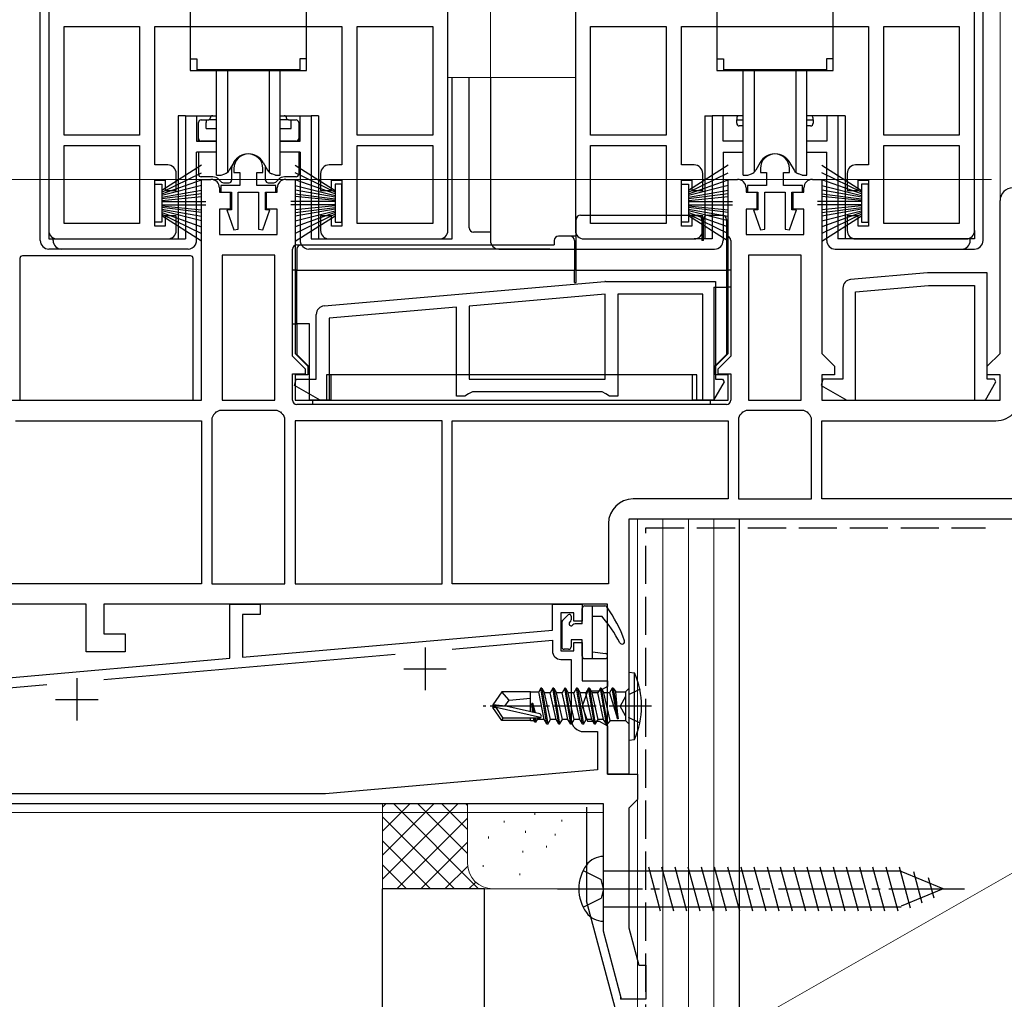
# Model space of a CAD drawing. Extents: x 0 to 1050, y 0 to 1564.
# Drawn here: x 393 to 509, y 672 to 787 of the extents above; entities that cross this region are included whole.
import ezdxf

# ---------------------------------------------------------------- set-up
doc = ezdxf.new("R2010")
doc.units = 0
doc.linetypes.add('YCENTER_1', pattern=[13, 10, -1, 1, -1])
doc.linetypes.add('YHIDDEN_1', pattern=[4, 3, -1])
for name, color, linetype, lineweight in [('YKK_11', 7, 'CONTINUOUS', 30), ('YKK_12', 2, 'CONTINUOUS', 13), ('YKK_13', 4, 'CONTINUOUS', 30), ('YKK_D', 6, 'CONTINUOUS', 13), ('YSS_K', 3, 'CONTINUOUS', 13), ('YSS_KE', 3, 'CONTINUOUS', 30)]:
    doc.layers.add(name, color=color, linetype=linetype, lineweight=lineweight)

msp = doc.modelspace()

# ---------------------------------------------------------------- linework, layer by layer
at = {"layer": 'YKK_11', "linetype": 'ByBlock', "lineweight": -2, "ltscale": 0.5}
for p, q in [((396.7, 821.7), (396.7, 762.7)), ((458.7, 821.7), (458.7, 762.7)), ((443.7, 762.7), (443.7, 819.7)), ((505.7, 762.7), (505.7, 819.7)), ((398.5, 773.9), (398.5, 786.7)), ((398.5, 786.7), (407.4, 786.7)), ((407.4, 786.7), (407.4, 773.9)), ((409.2, 770.4), (409.2, 786.7)), ((409.2, 786.7), (431.2, 786.7)), ((431.2, 786.7), (431.2, 770.4)), ((433, 773.9), (433, 786.7)), ((433, 786.7), (441.9, 786.7)), ((441.9, 786.7), (441.9, 773.9)), ((460.5, 773.9), (460.5, 786.7)), ((460.5, 786.7), (469.4, 786.7)), ((469.4, 786.7), (469.4, 773.9)), ((471.2, 770.4), (471.2, 786.7)), ((471.2, 786.7), (493.2, 786.7)), ((493.2, 786.7), (493.2, 770.4)), ((495, 773.9), (495, 786.7)), ((495, 786.7), (503.9, 786.7)), ((503.9, 786.7), (503.9, 773.9)), ((407.4, 773.9), (398.5, 773.9)), ((441.9, 773.9), (433, 773.9)), ((469.4, 773.9), (460.5, 773.9)), ((503.9, 773.9), (495, 773.9)), ((398.5, 763.5), (398.5, 772.7)), ((398.5, 772.7), (407.4, 772.7)), ((407.4, 772.7), (407.4, 763.5)), ((433, 763.5), (433, 772.7)), ((433, 772.7), (441.9, 772.7)), ((441.9, 772.7), (441.9, 763.5)), ((460.5, 763.5), (460.5, 772.7)), ((460.5, 772.7), (469.4, 772.7)), ((469.4, 772.7), (469.4, 763.5)), ((495, 763.5), (495, 772.7)), ((495, 772.7), (503.9, 772.7)), ((503.9, 772.7), (503.9, 763.5)), ((410.7, 770.4), (409.2, 770.4)), ((418.5, 770), (418.5, 769.5)), ((421.9, 769.5), (421.9, 770)), ((431.2, 770.4), (429.7, 770.4)), ((472.7, 770.4), (471.2, 770.4)), ((480.5, 770), (480.5, 769.5)), ((483.9, 769.5), (483.9, 770)), ((493.2, 770.4), (491.7, 770.4)), ((409.2, 763.2), (409.2, 768.6)), ((409.2, 768.6), (410.4, 768.6)), ((410.4, 768.6), (410.4, 767.4)), ((411.7, 767.4), (411.7, 769.4)), ((414.7, 742.7), (414.7, 768.7)), ((414.7, 768.7), (415.8, 768.7)), ((418.5, 769.5), (419.2, 769.5)), ((419.2, 769.5), (419.2, 768)), ((421.2, 768), (421.2, 769.5)), ((421.2, 769.5), (421.9, 769.5)), ((424.6, 768.7), (425.7, 768.7)), ((425.7, 768.7), (425.7, 748.2)), ((428.7, 769.4), (428.7, 767.4)), ((430, 767.4), (430, 768.6)), ((430, 768.6), (431.2, 768.6)), ((431.2, 768.6), (431.2, 763.2)), ((471.2, 763.2), (471.2, 768.6)), ((471.2, 768.6), (472.4, 768.6)), ((472.4, 768.6), (472.4, 767.4)), ((473.7, 767.4), (473.7, 769.4)), ((476.7, 748.2), (476.7, 768.7)), ((476.7, 768.7), (477.8, 768.7)), ((480.5, 769.5), (481.2, 769.5)), ((481.2, 769.5), (481.2, 768)), ((483.2, 768), (483.2, 769.5)), ((483.2, 769.5), (483.9, 769.5)), ((486.6, 768.7), (487.7, 768.7)), ((487.7, 768.7), (487.7, 748.2)), ((490.7, 769.4), (490.7, 767.4)), ((492, 767.4), (492, 768.6)), ((492, 768.6), (493.2, 768.6)), ((493.2, 768.6), (493.2, 763.2)), ((416.8, 767.7), (416.8, 767.2)), ((419.2, 768), (416.95, 768)), ((416.95, 768), (416.95, 767.2)), ((423.45, 768), (421.2, 768)), ((423.45, 767.2), (423.45, 768)), ((423.6, 767.2), (423.6, 767.7)), ((478.8, 767.7), (478.8, 767.2)), ((481.2, 768), (478.95, 768)), ((478.95, 768), (478.95, 767.2)), ((485.45, 768), (483.2, 768)), ((485.45, 767.2), (485.45, 768)), ((485.6, 767.2), (485.6, 767.7)), ((410.4, 767.4), (411.7, 767.4)), ((416.8, 767.2), (418.05, 767.2)), ((416.95, 767.2), (418.2, 767.2)), ((418.05, 767.2), (418.05, 765.2)), ((418.2, 767.2), (418.2, 765.1)), ((419, 762.85), (419, 767.2)), ((419, 767.2), (421.4, 767.2)), ((421.4, 767.2), (421.4, 762.85)), ((422.2, 765.1), (422.2, 767.2)), ((422.2, 767.2), (423.45, 767.2)), ((422.35, 765.2), (422.35, 767.2)), ((422.35, 767.2), (423.6, 767.2)), ((428.7, 767.4), (430, 767.4)), ((472.4, 767.4), (473.7, 767.4)), ((478.8, 767.2), (480.05, 767.2)), ((478.95, 767.2), (480.2, 767.2)), ((480.05, 767.2), (480.05, 765.2)), ((480.2, 767.2), (480.2, 765.1)), ((481, 762.85), (481, 767.2)), ((481, 767.2), (483.4, 767.2)), ((483.4, 767.2), (483.4, 762.85)), ((484.2, 765.1), (484.2, 767.2)), ((484.2, 767.2), (485.45, 767.2)), ((484.35, 765.2), (484.35, 767.2)), ((484.35, 767.2), (485.6, 767.2)), ((490.7, 767.4), (492, 767.4)), ((418.05, 765.2), (416.8, 765.2)), ((416.8, 765.2), (416.8, 762.2)), ((423.6, 765.2), (422.35, 765.2)), ((423.6, 762.2), (423.6, 765.2)), ((480.05, 765.2), (478.8, 765.2)), ((478.8, 765.2), (478.8, 762.2)), ((485.6, 765.2), (484.35, 765.2)), ((485.6, 762.2), (485.6, 765.2)), ((508.7, 748.2), (508.7, 766.2)), ((411.7, 764.4), (410.4, 764.4)), ((410.4, 764.4), (410.4, 763.2)), ((411.7, 762.7), (411.7, 764.4)), ((418.2, 765.1), (417.67, 765.1)), ((417.67, 765.1), (418.5, 762.76)), ((421.9, 762.76), (422.74, 765.1)), ((422.74, 765.1), (422.2, 765.1)), ((430, 764.4), (428.7, 764.4)), ((428.7, 764.4), (428.7, 762.7)), ((430, 763.2), (430, 764.4)), ((473.7, 764.4), (472.4, 764.4)), ((472.4, 764.4), (472.4, 763.2)), ((473.7, 762.7), (473.7, 764.4)), ((480.2, 765.1), (479.67, 765.1)), ((479.67, 765.1), (480.5, 762.76)), ((483.9, 762.76), (484.74, 765.1)), ((484.74, 765.1), (484.2, 765.1)), ((492, 764.4), (490.7, 764.4)), ((490.7, 764.4), (490.7, 762.7)), ((492, 763.2), (492, 764.4)), ((407.4, 763.5), (398.5, 763.5)), ((410.4, 763.2), (409.2, 763.2)), ((418.5, 762.76), (419, 762.85)), ((421.4, 762.85), (421.9, 762.76)), ((431.2, 763.2), (430, 763.2)), ((441.9, 763.5), (433, 763.5)), ((469.4, 763.5), (460.5, 763.5)), ((472.4, 763.2), (471.2, 763.2)), ((480.5, 762.76), (481, 762.85)), ((483.4, 762.85), (483.9, 762.76)), ((493.2, 763.2), (492, 763.2)), ((503.9, 763.5), (495, 763.5)), ((397.7, 761.7), (410.7, 761.7)), ((416.8, 762.2), (423.6, 762.2)), ((429.7, 761.7), (442.7, 761.7)), ((459.7, 761.7), (472.7, 761.7)), ((478.8, 762.2), (485.6, 762.2)), ((491.7, 761.7), (504.7, 761.7)), ((423.3, 759.8), (417.1, 759.8)), ((417.1, 759.8), (417.1, 742.7)), ((423.3, 742.7), (423.3, 759.8)), ((485.3, 759.8), (479.1, 759.8)), ((479.1, 759.8), (479.1, 742.7)), ((485.3, 742.7), (485.3, 759.8)), ((500.16, 757.69), (491.11, 756.9)), ((507.2, 757.7), (500.25, 757.7)), ((507.2, 745.2), (507.2, 757.7)), ((429.11, 753.8), (462.16, 756.69)), ((462.25, 756.7), (475.2, 756.7)), ((475.2, 756.7), (475.2, 745.2)), ((490.2, 755.91), (490.2, 745.2)), ((491.7, 755.45), (500.27, 756.2)), ((500.27, 756.2), (505.7, 756.2)), ((505.7, 756.2), (505.7, 742.7)), ((462.2, 755.19), (446.2, 753.79)), ((462.2, 745.2), (462.2, 755.19)), ((473.7, 755.2), (463.7, 755.2)), ((463.7, 755.2), (463.7, 743.2)), ((473.7, 742.7), (473.7, 755.2)), ((491.7, 742.7), (491.7, 755.45)), ((444.7, 753.66), (429.7, 752.35)), ((444.7, 743.2), (444.7, 753.66)), ((446.2, 753.79), (446.2, 745.2)), ((428.2, 745.2), (428.2, 752.81)), ((429.7, 752.35), (429.7, 742.7)), ((425.7, 748.2), (427.2, 746.7)), ((475.2, 746.7), (476.7, 748.2)), ((487.7, 748.2), (489.2, 746.7)), ((507.2, 746.7), (508.7, 748.2)), ((427.2, 746.7), (427.2, 745.7)), ((475.2, 745.7), (475.2, 746.7)), ((489.2, 746.7), (489.2, 745.7)), ((507.2, 745.7), (507.2, 746.7)), ((427.2, 745.7), (425.7, 745.7)), ((425.7, 745.7), (425.7, 742.7)), ((476.7, 745.7), (475.2, 745.7)), ((476.7, 742.7), (476.7, 745.7)), ((489.2, 745.7), (487.7, 745.7)), ((487.7, 745.7), (487.7, 742.7)), ((508.7, 745.7), (507.2, 745.7)), ((508.7, 742.7), (508.7, 745.7)), ((425.63, 744.45), (425.84, 745.2)), ((428.67, 742.7), (425.63, 744.45)), ((425.84, 745.2), (428.2, 745.2)), ((446.2, 745.2), (462.2, 745.2)), ((476.22, 744.86), (474.98, 742.7)), ((475.2, 745.2), (476.03, 745.2)), ((476.03, 745.2), (476.22, 744.86)), ((487.84, 745.2), (487.63, 744.45)), ((487.63, 744.45), (490.67, 742.7)), ((490.2, 745.2), (487.84, 745.2)), ((506.98, 742.7), (508.22, 744.86)), ((508.03, 745.2), (507.2, 745.2)), ((508.22, 744.86), (508.03, 745.2)), ((445.7, 743.2), (444.7, 743.2)), ((446.13, 743.45), (445.7, 743.2)), ((446.57, 743.7), (446.13, 743.45)), ((461.84, 743.7), (446.57, 743.7)), ((462.27, 743.45), (461.84, 743.7)), ((462.7, 743.2), (462.27, 743.45)), ((463.7, 743.2), (462.7, 743.2)), ((392.3, 742.7), (414.7, 742.7)), ((417.1, 742.7), (423.3, 742.7)), ((425.7, 742.7), (476.7, 742.7)), ((429.7, 742.7), (428.67, 742.7)), ((474.98, 742.7), (473.7, 742.7)), ((479.1, 742.7), (485.3, 742.7)), ((487.7, 742.7), (508.7, 742.7)), ((490.67, 742.7), (491.7, 742.7)), ((505.7, 742.7), (506.98, 742.7)), ((416.08, 740.99), (415.9, 740.61)), ((416.79, 741.5), (416.41, 741.32)), ((423.61, 741.5), (416.79, 741.5)), ((423.99, 741.32), (423.61, 741.5)), ((424.5, 740.61), (424.32, 740.99)), ((478.08, 740.99), (477.9, 740.61)), ((478.79, 741.5), (478.41, 741.32)), ((485.61, 741.5), (478.79, 741.5)), ((485.99, 741.32), (485.61, 741.5)), ((486.5, 740.61), (486.32, 740.99)), ((392.8, 740.3), (414.7, 740.3)), ((414.7, 740.3), (414.7, 721.1)), ((415.9, 740.61), (415.9, 721.1)), ((424.5, 721.1), (424.5, 740.61)), ((425.7, 740.3), (425.7, 721.1)), ((443, 740.3), (425.7, 740.3)), ((443, 721.1), (443, 740.3)), ((444.2, 740.3), (476.7, 740.3)), ((444.2, 721.1), (444.2, 740.3)), ((476.7, 740.3), (476.7, 731.1)), ((477.9, 740.61), (477.9, 731.1)), ((486.5, 731.1), (486.5, 740.61)), ((487.7, 731.1), (487.7, 740.3)), ((487.7, 740.3), (508.2, 740.3)), ((476.7, 731.1), (465.5, 731.1)), ((477.9, 731.1), (486.5, 731.1)), ((512.6, 731.1), (487.7, 731.1)), ((462.6, 728.2), (462.6, 721.1)), ((515, 728.7), (465, 728.7)), ((465, 728.7), (465, 698.7)), ((414.7, 721.1), (387.4, 721.1)), ((415.9, 721.1), (424.5, 721.1)), ((425.7, 721.1), (443, 721.1)), ((462.6, 721.1), (444.2, 721.1)), ((401.1, 718.7), (385, 718.7)), ((401.1, 713.1), (401.1, 718.7)), ((462.5, 718.7), (403.2, 718.7)), ((403.2, 718.7), (403.2, 715.2)), ((418, 712.33), (418, 718.7)), ((418, 718.7), (421.6, 718.7)), ((421.6, 718.7), (421.6, 717.5)), ((456, 715.65), (456, 718.7)), ((456, 718.7), (459.5, 718.7)), ((458.5, 717.7), (457, 717.7)), ((457, 717.7), (457, 713.2)), ((458.5, 716.7), (458.5, 717.7)), ((459.5, 718.7), (459.5, 716.7)), ((462.5, 698.7), (462.5, 718.7)), ((421.6, 717.5), (419.5, 717.5)), ((419.5, 717.5), (419.5, 712.46)), ((459.5, 716.7), (458.5, 716.7)), ((419.5, 712.46), (456, 715.65)), ((403.2, 715.2), (405.7, 715.2)), ((405.7, 715.2), (405.7, 713.1)), ((444.18, 713.41), (456, 714.45)), ((456, 714.45), (456, 713.2)), ((458.5, 713.2), (458.5, 714.2)), ((458.5, 714.2), (459.5, 714.2)), ((459.5, 714.2), (459.5, 709.7)), ((405.7, 713.1), (401.1, 713.1)), ((457, 713.2), (458.5, 713.2)), ((387.5, 709.66), (418, 712.33)), ((403.17, 709.83), (437.47, 712.83)), ((457, 712.2), (458.2, 712.2)), ((458.2, 712.2), (458.2, 705.2)), ((459.5, 709.7), (462.5, 709.7)), ((462.5, 709.7), (462.5, 709.02)), ((371.2, 707.03), (396.47, 709.24)), ((460.14, 708.45), (459.5, 706.7)), ((461.5, 708.45), (460.14, 708.45)), ((462.5, 709.02), (461.5, 708.45)), ((459.5, 706.7), (460.14, 704.95)), ((460.14, 704.95), (461.5, 704.95)), ((461.5, 704.95), (462.5, 704.37)), ((459.7, 703.7), (461.3, 703.7)), ((461.3, 703.7), (461.3, 699.2)), ((462.5, 704.37), (462.5, 698.7)), ((461.3, 699.2), (429.3, 696.4)), ((462.5, 698.7), (466, 698.7)), ((465, 698.7), (462.5, 698.7)), ((466, 698.7), (466, 695.7)), ((429.3, 696.4), (371.2, 696.4)), ((466, 695.7), (465.5, 695.2)), ((462, 695.2), (371, 695.2)), ((462, 680.2), (462, 695.2)), ((465.5, 695.2), (465, 694.7)), ((465, 694.7), (465, 680.59)), ((465, 680.59), (466.18, 676.2)), ((464.14, 672.2), (462, 680.2)), ((466.18, 676.2), (467, 676.2)), ((467, 676.2), (467, 672.2)), ((467, 672.2), (464.14, 672.2))]:
    msp.add_line(p, q, dxfattribs=at)
at = {"layer": 'YKK_11', "ltscale": 0.5}
for p, q in [((441, 713.6), (441, 708.6)), ((438.5, 711.1), (443.5, 711.1)), ((400, 710), (400, 705)), ((397.5, 707.5), (402.5, 707.5))]:
    msp.add_line(p, q, dxfattribs=at)
at = {"layer": 'YKK_11', "linetype": 'ByBlock', "lineweight": -2, "ltscale": 0.5}
for centre, radius, start, end in [((420.2, 770), 1.7, 360, 180), ((482.2, 770), 1.7, 360, 180), ((410.7, 769.4), 1, 0, 90), ((429.7, 769.4), 1, 90, 180), ((472.7, 769.4), 1, 0, 90), ((491.7, 769.4), 1, 90, 180), ((415.8, 767.7), 1, 0, 90), ((424.6, 767.7), 1, 90, 180), ((477.8, 767.7), 1, 0, 90), ((486.6, 767.7), 1, 90, 180), ((510.2, 766.2), 1.5, 90, 180), ((397.7, 762.7), 1, 180, 270), ((410.7, 762.7), 1, 270, 360), ((429.7, 762.7), 1, 180, 270), ((442.7, 762.7), 1, 270, 360), ((459.7, 762.7), 1, 180, 270), ((472.7, 762.7), 1, 270, 360), ((491.7, 762.7), 1, 180, 270), ((504.7, 762.7), 1, 270, 360), ((500.25, 756.7), 1, 89.9998, 94.9998), ((462.25, 755.7), 1, 89.9998, 94.9998), ((491.2, 755.91), 1, 95, 180), ((429.2, 752.81), 1, 95, 180), ((414.2, 743.2), 2.9, 310.3202, 319.6798), ((426.2, 743.2), 2.9, 220.3202, 229.6798), ((476.2, 743.2), 2.9, 310.3202, 319.6798), ((488.2, 743.2), 2.9, 220.3202, 229.6798), ((508.2, 743.2), 2.9, 270, 319.6798), ((465.5, 728.2), 2.9, 90, 180), ((457, 713.2), 1, 180, 270), ((459.7, 705.2), 1.5, 180, 270)]:
    msp.add_arc(centre, radius, start, end, dxfattribs=at)
at = {"layer": 'YKK_12'}
for p, q in [((448.7, 912.2), (448.7, 780.7)), ((508.7, 912.2), (508.7, 766.2)), ((443.7, 780.7), (458.7, 780.7)), ((466, 676.86), (466, 728.7)), ((462, 694.2), (353, 694.2)), ((464, 672.2), (464, 672.73)), ((466, 672.2), (464, 672.2))]:
    msp.add_line(p, q, dxfattribs=at)
at = {"layer": 'YKK_13'}
for p, q in [((506.7, 761.5), (506.7, 821.2)), ((395.7, 761.5), (395.7, 816.2)), ((396.7, 816.2), (396.7, 761.7)), ((444.2, 761.7), (444.2, 780.7)), ((446.2, 762.99), (446.2, 780.7)), ((448.7, 780.7), (448.7, 761.5)), ((411.95, 776.2), (411.95, 761.7)), ((412.8, 776.2), (411.95, 776.2)), ((412.8, 776.2), (412.8, 761.7)), ((412.8, 776.2), (414.1, 776.2)), ((414.1, 776.2), (414.1, 773.2)), ((414.1, 776.2), (416, 776.2)), ((414.63, 775.7), (415.23, 775.7)), ((415.23, 775.7), (415.23, 775.4)), ((415.23, 775.7), (415.53, 775.7)), ((416.45, 775.7), (415.53, 775.7)), ((415.7, 775.7), (415.7, 775.9)), ((416.45, 775.7), (415.7, 775.7)), ((416, 776.2), (416.45, 776.2)), ((423.95, 776.2), (424.4, 776.2)), ((424.7, 775.7), (423.95, 775.7)), ((424.93, 775.7), (423.95, 775.7)), ((424.4, 776.2), (426.3, 776.2)), ((424.7, 775.9), (424.7, 775.7)), ((424.93, 775.7), (425.23, 775.7)), ((425.23, 775.7), (425.83, 775.7)), ((425.23, 775.4), (425.23, 775.7)), ((426.3, 773.2), (426.3, 776.2)), ((426.3, 776.2), (427.6, 776.2)), ((427.6, 776.2), (427.6, 761.7)), ((428.46, 776.2), (427.6, 776.2)), ((428.46, 776.2), (428.46, 761.7)), ((473.95, 776.2), (473.95, 761.7)), ((473.95, 776.2), (474.8, 776.2)), ((476.1, 776.2), (474.8, 776.2)), ((474.8, 776.2), (474.8, 761.7)), ((476.1, 773.2), (476.1, 776.2)), ((478, 776.2), (476.1, 776.2)), ((477.7, 775.9), (477.7, 775.7)), ((477.7, 775.7), (478.45, 775.7)), ((477.7, 775.3), (477.7, 775.7)), ((478.45, 776.2), (478, 776.2)), ((486.4, 776.2), (485.95, 776.2)), ((485.95, 775.7), (486.7, 775.7)), ((488.3, 776.2), (486.4, 776.2)), ((486.7, 775.7), (486.7, 775.9)), ((486.7, 775.7), (486.7, 775.3)), ((489.6, 776.2), (488.3, 776.2)), ((488.3, 776.2), (488.3, 773.2)), ((489.6, 776.2), (489.6, 761.7)), ((490.46, 776.2), (489.6, 776.2)), ((490.46, 776.2), (490.46, 761.7)), ((414.33, 773.5), (414.33, 775.4)), ((415.23, 774.7), (415.23, 775.4)), ((415.23, 774.7), (416.45, 774.7)), ((423.95, 774.7), (425.23, 774.7)), ((425.23, 774.7), (425.23, 775.4)), ((426.13, 775.4), (426.13, 773.5)), ((478.45, 775), (478, 775)), ((486.4, 775), (485.95, 775)), ((414.33, 773.2), (414.33, 773.5)), ((426.13, 773.2), (426.13, 773.5)), ((414.1, 773.2), (416.45, 773.2)), ((416.45, 773.2), (414.63, 773.2)), ((423.95, 773.2), (426.3, 773.2)), ((425.83, 773.2), (423.95, 773.2)), ((478.45, 773.2), (476.1, 773.2)), ((488.3, 773.2), (485.95, 773.2)), ((416.45, 771.9), (414.1, 771.9)), ((414.1, 761.5), (414.1, 771.9)), ((414.33, 771.9), (414.33, 769.3)), ((426.3, 771.9), (423.95, 771.9)), ((426.13, 771.9), (426.13, 769.3)), ((426.3, 771.9), (426.3, 761.5)), ((476.1, 771.9), (476.1, 761.5)), ((476.1, 771.9), (478.45, 771.9)), ((485.95, 771.9), (488.3, 771.9)), ((488.3, 761.5), (488.3, 771.9)), ((418.23, 770), (418.23, 768.6)), ((422.23, 768.6), (422.23, 770)), ((416.02, 769), (414.63, 769)), ((417.05, 768.39), (416.73, 768.7)), ((423.74, 768.7), (423.42, 768.39)), ((425.83, 769), (424.45, 769)), ((417.26, 768.3), (417.93, 768.3)), ((422.53, 768.3), (423.21, 768.3)), ((458.8, 758), (458.8, 764)), ((459.3, 764.5), (473.1, 764.5)), ((473.6, 764), (473.6, 761.5)), ((473.8, 761.5), (473.8, 764)), ((474.3, 764.5), (476, 764.5)), ((476.5, 764), (476.5, 758)), ((396.7, 761.7), (397.2, 761.7)), ((397.2, 761.5), (397.2, 761.7)), ((397.2, 761.7), (397.7, 761.7)), ((397.7, 761.7), (412.8, 761.7)), ((427.6, 761.7), (444.2, 761.7)), ((448.7, 762.49), (446.7, 762.49)), ((458.1, 762), (456.7, 762)), ((458.8, 762), (458.1, 762)), ((474.8, 761.7), (472.7, 761.7)), ((473.8, 762), (473.6, 762)), ((504.7, 761.7), (489.6, 761.7)), ((505.2, 761.7), (504.7, 761.7)), ((505.2, 761.5), (505.2, 761.7)), ((505.7, 761.7), (505.2, 761.7)), ((505.7, 762.7), (505.7, 761.7)), ((398.2, 760.5), (396.7, 760.5)), ((413.1, 760.5), (398.2, 760.5)), ((425.4, 758), (425.4, 760.5)), ((425.9, 761), (426.4, 761)), ((425.9, 760.5), (425.9, 758)), ((426.4, 761), (456.2, 761)), ((455.7, 760.5), (427.3, 760.5)), ((449.7, 760.5), (475.1, 760.5)), ((456.2, 761.5), (456.2, 761)), ((458.6, 761.5), (458.6, 758)), ((473.8, 761.5), (473.6, 761.5)), ((477, 761.5), (477, 758)), ((489.3, 760.5), (504.2, 760.5)), ((504.2, 760.5), (505.7, 760.5)), ((393.3, 759.4), (393.3, 742.7)), ((413.4, 759.7), (393.6, 759.7)), ((413.7, 742.7), (413.7, 759.4)), ((425.9, 758), (425.4, 758)), ((425.4, 751.7), (425.4, 758)), ((425.9, 751.7), (425.9, 758)), ((425.9, 758), (458.6, 758)), ((458.6, 756.56), (458.6, 758)), ((458.8, 758), (458.6, 758)), ((458.8, 758), (476.5, 758)), ((458.8, 756.58), (458.8, 758)), ((476.5, 758), (476.5, 756)), ((477, 758), (476.5, 758)), ((477, 758), (477, 756)), ((458.6, 756.56), (458.8, 756.58)), ((475, 756), (476.5, 756)), ((475, 756), (475, 742.7)), ((476.5, 756), (476.5, 748.1)), ((477, 756), (476.5, 756)), ((477, 756), (477, 747.9)), ((425.4, 751.7), (425.9, 751.7)), ((425.4, 747.9), (425.4, 751.7)), ((427.4, 751.7), (425.9, 751.7)), ((425.9, 751.7), (425.9, 748.1)), ((427.4, 742.7), (427.4, 751.7)), ((425.4, 747.9), (426.9, 746.4)), ((427.4, 746.6), (425.9, 748.1)), ((476.5, 748.1), (475, 746.6)), ((475.5, 746.4), (477, 747.9)), ((425.4, 745.8), (426.9, 745.8)), ((425.4, 742.7), (425.4, 745.8)), ((426.9, 746.4), (426.9, 745.8)), ((473, 745.7), (429.4, 745.7)), ((429.4, 745.7), (429.4, 742.7)), ((429.9, 745.7), (429.9, 742.7)), ((472.5, 742.7), (472.5, 745.7)), ((473, 742.7), (473, 745.7)), ((475.5, 745.8), (475.5, 746.4)), ((475.5, 745.8), (477, 745.8)), ((477, 745.8), (477, 742.7)), ((393.3, 742.7), (413.7, 742.7)), ((427.8, 742.2), (425.9, 742.2)), ((429.4, 742.7), (427.4, 742.7)), ((427.8, 742.2), (427.8, 742.7)), ((474.6, 742.2), (427.8, 742.2)), ((429.9, 742.7), (429.4, 742.7)), ((429.9, 742.7), (472.5, 742.7)), ((473, 742.7), (472.5, 742.7)), ((475, 742.7), (473, 742.7)), ((474.6, 742.2), (474.6, 742.7)), ((476.5, 742.2), (474.6, 742.2)), ((459.5, 716.4), (459.5, 718.2)), ((459.8, 718.5), (462.15, 718.5)), ((460.7, 712.3), (460.7, 718.5)), ((457.1, 716.56), (457.1, 713.7)), ((457.86, 717.44), (457.19, 716.77)), ((458.2, 717.3), (458.2, 716.86)), ((460.7, 717.3), (461.8, 717.3)), ((459.5, 716.4), (458.66, 716.4)), ((458.2, 714.5), (458.2, 713.7)), ((459.5, 714.5), (458.2, 714.5)), ((459.5, 712.6), (459.5, 714.5)), ((457.9, 713.4), (457.4, 713.4)), ((460.7, 713.1), (462.24, 712.9)), ((459.8, 712.3), (462.2, 712.3)), ((462, 681.4), (462, 689)), ((467.3, 687.8), (468.69, 682.6)), ((468.85, 687.8), (470.25, 682.6)), ((470.41, 687.8), (471.8, 682.6)), ((471.96, 687.8), (473.35, 682.6)), ((473.51, 687.8), (474.91, 682.6)), ((475.06, 687.8), (476.46, 682.6)), ((476.62, 687.8), (478.01, 682.6)), ((478.17, 687.8), (479.56, 682.6)), ((479.72, 687.8), (481.12, 682.6)), ((481.28, 687.8), (482.67, 682.6)), ((482.83, 687.8), (484.22, 682.6)), ((484.38, 687.8), (485.78, 682.6)), ((485.94, 687.8), (487.33, 682.6)), ((487.49, 687.8), (488.88, 682.6)), ((489.04, 687.8), (490.43, 682.6)), ((490.59, 687.8), (491.99, 682.6)), ((492.15, 687.8), (493.54, 682.6)), ((493.7, 687.8), (495.09, 682.6)), ((495.25, 687.8), (496.65, 682.6)), ((496.81, 687.8), (498.1, 682.98)), ((462, 687.3), (497.05, 687.3)), ((502, 685.2), (497.05, 687.25)), ((498.51, 687.24), (499.49, 683.56)), ((500.25, 686.52), (500.89, 684.14)), ((502, 685.2), (497.05, 683.15)), ((502, 685.2), (497.05, 683.15)), ((462, 683.1), (497.05, 683.1))]:
    msp.add_line(p, q, dxfattribs=at)
at = {"layer": 'YKK_13', "ltscale": 0.5}
for p, q in [((413.35, 815.7), (413.35, 781.5)), ((475.35, 815.7), (475.35, 781.5)), ((427.05, 781.5), (427.05, 805)), ((489.05, 781.5), (489.05, 805)), ((413.35, 782.9), (414.15, 782.9)), ((414.15, 782.9), (414.15, 781.6)), ((427.05, 782.9), (426.25, 782.9)), ((426.25, 782.9), (426.25, 781.6)), ((475.35, 782.9), (476.15, 782.9)), ((476.15, 782.9), (476.15, 781.6)), ((489.05, 782.9), (488.25, 782.9)), ((488.25, 782.9), (488.25, 781.6)), ((413.35, 781.5), (427.05, 781.5)), ((426.25, 781.6), (414.15, 781.6)), ((416.45, 769.2), (416.45, 781.5)), ((417.76, 781.5), (417.76, 769.56)), ((422.64, 781.5), (422.64, 769.56)), ((423.95, 769.2), (423.95, 781.5)), ((475.35, 781.5), (489.05, 781.5)), ((488.25, 781.6), (476.15, 781.6)), ((478.45, 769.2), (478.45, 781.5)), ((479.76, 781.5), (479.76, 769.56)), ((484.64, 781.5), (484.64, 769.56)), ((485.95, 769.2), (485.95, 781.5)), ((414.7, 770.37), (410, 767.4)), ((418.47, 770.7), (417.95, 769.79)), ((421.93, 770.7), (422.46, 769.79)), ((425.7, 770.37), (430.4, 767.4)), ((476.7, 770.37), (472, 767.4)), ((480.47, 770.7), (479.95, 769.79)), ((483.93, 770.7), (484.46, 769.79)), ((487.7, 770.37), (492.4, 767.4)), ((410, 767.2), (414.7, 769.46)), ((410, 767), (414.7, 768.66)), ((416.45, 769.2), (417, 769.2)), ((417, 769.2), (417.42, 769.35)), ((423.4, 769.2), (422.98, 769.35)), ((423.4, 769.2), (423.95, 769.2)), ((430.4, 767.2), (425.7, 769.46)), ((430.4, 767), (425.7, 768.66)), ((472, 767.2), (476.7, 769.46)), ((472, 767), (476.7, 768.66)), ((478.45, 769.2), (479, 769.2)), ((479, 769.2), (479.42, 769.35)), ((485.4, 769.2), (484.98, 769.35)), ((485.4, 769.2), (485.95, 769.2)), ((492.4, 767.2), (487.7, 769.46)), ((492.4, 767), (487.7, 768.66)), ((409.2, 768.15), (410, 768.15)), ((409.2, 763.65), (409.2, 768.15)), ((410, 768.15), (410, 763.65)), ((414.7, 767.99), (410, 766.8)), ((410, 766.6), (414.7, 767.43)), ((425.7, 767.99), (430.4, 766.8)), ((430.4, 766.6), (425.7, 767.43)), ((431.2, 768.15), (430.4, 768.15)), ((430.4, 768.15), (430.4, 763.65)), ((431.2, 763.65), (431.2, 768.15)), ((471.2, 768.15), (472, 768.15)), ((471.2, 763.65), (471.2, 768.15)), ((472, 768.15), (472, 763.65)), ((476.7, 767.99), (472, 766.8)), ((472, 766.6), (476.7, 767.43)), ((487.7, 767.99), (492.4, 766.8)), ((492.4, 766.6), (487.7, 767.43)), ((493.2, 768.15), (492.4, 768.15)), ((492.4, 768.15), (492.4, 763.65)), ((493.2, 763.65), (493.2, 768.15)), ((414.7, 766.99), (410, 766.4)), ((410, 766.2), (414.7, 766.67)), ((425.7, 766.99), (430.4, 766.4)), ((430.4, 766.2), (425.7, 766.67)), ((476.7, 766.99), (472, 766.4)), ((472, 766.2), (476.7, 766.67)), ((487.7, 766.99), (492.4, 766.4)), ((492.4, 766.2), (487.7, 766.67)), ((410, 766.1), (415.2, 766.1)), ((410, 765.7), (415.2, 765.7)), ((410, 765.6), (414.7, 765.12)), ((414.7, 764.8), (410, 765.4)), ((410, 765.2), (414.7, 764.37)), ((430.4, 766.1), (425.2, 766.1)), ((430.4, 765.7), (425.2, 765.7)), ((430.4, 765.6), (425.7, 765.12)), ((425.7, 764.8), (430.4, 765.4)), ((430.4, 765.2), (425.7, 764.37)), ((472, 766.1), (477.2, 766.1)), ((472, 765.7), (477.2, 765.7)), ((472, 765.6), (476.7, 765.12)), ((476.7, 764.8), (472, 765.4)), ((472, 765.2), (476.7, 764.37)), ((492.4, 766.1), (487.2, 766.1)), ((492.4, 765.7), (487.2, 765.7)), ((492.4, 765.6), (487.7, 765.12)), ((487.7, 764.8), (492.4, 765.4)), ((492.4, 765.2), (487.7, 764.37)), ((414.7, 763.81), (410, 765)), ((410, 764.8), (414.7, 763.13)), ((410, 764.6), (414.7, 762.34)), ((414.7, 761.43), (410, 764.4)), ((425.7, 763.81), (430.4, 765)), ((430.4, 764.8), (425.7, 763.13)), ((430.4, 764.6), (425.7, 762.34)), ((425.7, 761.43), (430.4, 764.4)), ((476.7, 763.81), (472, 765)), ((472, 764.8), (476.7, 763.13)), ((472, 764.6), (476.7, 762.34)), ((476.7, 761.43), (472, 764.4)), ((487.7, 763.81), (492.4, 765)), ((492.4, 764.8), (487.7, 763.13)), ((492.4, 764.6), (487.7, 762.34)), ((487.7, 761.43), (492.4, 764.4)), ((410, 763.65), (409.2, 763.65)), ((430.4, 763.65), (431.2, 763.65)), ((472, 763.65), (471.2, 763.65)), ((492.4, 763.65), (493.2, 763.65)), ((465, 710.7), (465, 702.7)), ((465, 710.7), (465.65, 710.62)), ((465.65, 702.78), (465.65, 710.62)), ((450.05, 708.4), (449, 706.85)), ((453.4, 708.4), (450.05, 708.4)), ((450.9, 707.4), (450.05, 708.4)), ((453.4, 706.15), (453.4, 708.4)), ((453.4, 708.38), (454.41, 708.38)), ((454.65, 708.8), (454.41, 708.38)), ((455.03, 705.15), (454.41, 708.38)), ((454.75, 708.8), (454.65, 708.8)), ((455.35, 704.6), (454.65, 708.8)), ((454.75, 708.8), (455.07, 708.25)), ((454.75, 708.8), (455.45, 704.6)), ((456.05, 708.8), (455.73, 708.25)), ((456.75, 704.6), (456.05, 708.8)), ((456.15, 708.8), (456.05, 708.8)), ((456.15, 708.8), (456.85, 704.6)), ((456.15, 708.8), (456.47, 708.25)), ((457.45, 708.8), (457.13, 708.25)), ((457.55, 708.8), (457.45, 708.8)), ((458.15, 704.6), (457.45, 708.8)), ((457.55, 708.8), (457.87, 708.25)), ((457.55, 708.8), (458.25, 704.6)), ((458.85, 708.8), (458.53, 708.25)), ((458.95, 708.8), (458.85, 708.8)), ((459.55, 704.6), (458.85, 708.8)), ((458.95, 708.8), (459.27, 708.25)), ((458.95, 708.8), (459.65, 704.6)), ((460.25, 708.8), (459.93, 708.25)), ((460.35, 708.8), (460.25, 708.8)), ((460.95, 704.6), (460.25, 708.8)), ((460.35, 708.8), (460.67, 708.25)), ((460.35, 708.8), (461.05, 704.6)), ((461.65, 708.8), (461.33, 708.25)), ((461.75, 708.8), (461.65, 708.8)), ((462.35, 704.6), (461.65, 708.8)), ((461.75, 708.8), (462.45, 704.6)), ((461.75, 708.8), (462.07, 708.25)), ((463.05, 708.8), (462.73, 708.25)), ((463.15, 708.8), (463.05, 708.8)), ((463.15, 708.8), (463.05, 708.8)), ((463.65, 705.2), (463.05, 708.8)), ((463.15, 708.8), (463.75, 705.2)), ((463.15, 708.8), (463.46, 708.37)), ((463.75, 705.2), (463.46, 708.37)), ((463.46, 708.37), (464.6, 708.37)), ((465, 708.77), (464.6, 708.37)), ((464.6, 708.37), (464.6, 705.02)), ((450.4, 706.7), (450.9, 707.4)), ((450.9, 707.4), (453.4, 707.65)), ((455.73, 708.25), (455.07, 708.25)), ((455.77, 705.15), (455.07, 708.25)), ((456.08, 706.7), (455.73, 708.25)), ((457.13, 708.25), (456.47, 708.25)), ((457.17, 705.15), (456.47, 708.25)), ((457.48, 706.7), (457.13, 708.25)), ((458.57, 705.15), (457.87, 708.25)), ((458.53, 708.25), (457.87, 708.25)), ((458.88, 706.7), (458.53, 708.25)), ((459.97, 705.15), (459.27, 708.25)), ((459.93, 708.25), (459.27, 708.25)), ((460.28, 706.7), (459.93, 708.25)), ((461.37, 705.15), (460.67, 708.25)), ((461.33, 708.25), (460.67, 708.25)), ((461.37, 705.15), (460.67, 708.25)), ((462.03, 705.15), (461.33, 708.25)), ((462.8, 705.02), (462.07, 708.25)), ((462.73, 708.25), (462.07, 708.25)), ((462.73, 708.25), (463.65, 705.2)), ((449, 706.85), (449, 706.55)), ((450.51, 706.7), (449, 706.85)), ((450.51, 706.7), (449, 706.7)), ((450.05, 705), (449, 706.55)), ((449.36, 706.55), (449, 706.55)), ((454.61, 705.35), (449.36, 706.55)), ((450.21, 705.3), (449.36, 706.55)), ((454.51, 705.79), (450.51, 706.7)), ((453.71, 705.97), (453.58, 707)), ((453.68, 707), (453.58, 707)), ((453.76, 705.96), (453.58, 707)), ((454.02, 705.9), (453.68, 707)), ((453.68, 707), (453.86, 705.93)), ((456.43, 705.15), (456.08, 706.7)), ((457.83, 705.15), (457.48, 706.7)), ((459.23, 705.15), (458.88, 706.7)), ((460.63, 705.15), (460.28, 706.7)), ((450.05, 705), (450.21, 705.3)), ((453.4, 705), (450.05, 705)), ((454.45, 705.3), (450.21, 705.3)), ((453.4, 705), (453.4, 705.3)), ((453.4, 705.02), (453.82, 705.02)), ((453.82, 705.02), (453.79, 705.3)), ((453.95, 704.8), (453.82, 705.02)), ((453.95, 704.8), (453.87, 705.3)), ((453.97, 705.3), (454.05, 704.8)), ((454.05, 704.8), (454.25, 705.15)), ((454.25, 705.15), (454.21, 705.3)), ((455.03, 705.15), (454.25, 705.15)), ((455.35, 704.6), (455.03, 705.15)), ((455.45, 704.6), (455.77, 705.15)), ((456.43, 705.15), (455.77, 705.15)), ((456.75, 704.6), (456.43, 705.15)), ((456.85, 704.6), (457.17, 705.15)), ((457.83, 705.15), (457.17, 705.15)), ((458.15, 704.6), (457.83, 705.15)), ((458.25, 704.6), (458.57, 705.15)), ((459.23, 705.15), (458.57, 705.15)), ((459.55, 704.6), (459.23, 705.15)), ((459.65, 704.6), (459.97, 705.15)), ((460.63, 705.15), (459.97, 705.15)), ((460.95, 704.6), (460.63, 705.15)), ((461.05, 704.6), (461.37, 705.15)), ((462.03, 705.15), (461.37, 705.15)), ((462.35, 704.6), (462.03, 705.15)), ((462.8, 705.02), (462.45, 704.6)), ((462.8, 705.02), (464.6, 705.02)), ((463.75, 705.2), (463.65, 705.2)), ((465, 704.62), (464.6, 705.02)), ((454.05, 704.8), (453.95, 704.8)), ((455.45, 704.6), (455.35, 704.6)), ((456.85, 704.6), (456.75, 704.6)), ((458.25, 704.6), (458.15, 704.6)), ((459.65, 704.6), (459.55, 704.6)), ((461.05, 704.6), (460.95, 704.6)), ((462.45, 704.6), (462.35, 704.6)), ((465, 702.7), (465.65, 702.78))]:
    msp.add_line(p, q, dxfattribs=at)
at = {"layer": 'YKK_13', "linetype": 'YHIDDEN_1', "ltscale": 0.5}
for p, q in [((466.31, 708.7), (464.6, 707.84)), ((464.6, 707.84), (463.99, 706.7)), ((464.6, 705.55), (463.99, 706.7)), ((466.31, 704.7), (464.6, 705.55))]:
    msp.add_line(p, q, dxfattribs=at)
at = {"layer": 'YKK_13', "linetype": 'YCENTER_1', "ltscale": 0.5}
msp.add_line((467.66, 706.7), (447.86, 706.7), dxfattribs=at)
at = {"layer": 'YKK_13', "linetype": 'YHIDDEN_1'}
for p, q in [((459.61, 687.35), (461.73, 686.29)), ((462, 685.2), (461.73, 686.29)), ((462, 685.2), (461.73, 684.1)), ((459.61, 683.05), (461.73, 684.1))]:
    msp.add_line(p, q, dxfattribs=at)
at = {"layer": 'YKK_13', "linetype": 'YCENTER_1'}
msp.add_line((456.6, 685.2), (504.5, 685.2), dxfattribs=at)
at = {"layer": 'YKK_13'}
for centre, radius, start, end in [((414.63, 775.4), 0.3, 90, 180), ((416, 775.9), 0.3, 90, 180), ((424.4, 775.9), 0.3, 0, 90), ((425.83, 775.4), 0.3, 0, 90), ((478, 775.9), 0.3, 90, 180), ((486.4, 775.9), 0.3, 0, 90), ((478, 775.3), 0.3, 180, 270), ((486.4, 775.3), 0.3, 270, 0), ((414.63, 773.5), 0.3, 180, 270), ((425.83, 773.5), 0.3, 270, 0), ((420.23, 770), 2, 170.1617, 180), ((420.23, 770), 2, 0, 5.6824), ((414.63, 769.3), 0.3, 180, 270), ((416.02, 768), 1, 45, 90), ((417.93, 768.6), 0.3, 270, 0), ((422.53, 768.6), 0.3, 180, 270), ((424.45, 768), 1, 90, 135), ((425.83, 769.3), 0.3, 270, 0), ((417.26, 768.6), 0.3, 225, 270), ((423.21, 768.6), 0.3, 270, 315), ((459.3, 764), 0.5, 90, 180), ((473.1, 764), 0.5, 0, 90), ((474.3, 764), 0.5, 90, 180), ((476, 764), 0.5, 0, 90), ((446.7, 762.99), 0.5, 180.0051, 269.9949), ((456.7, 761.5), 0.5, 90, 180), ((458.1, 761.5), 0.5, 0, 90), ((476.5, 761.5), 0.5, 0, 90), ((396.7, 761.5), 1, 180, 270), ((398.2, 761.5), 1, 180, 270), ((413.1, 761.5), 1, 270, 330), ((413.1, 761.5), 1, 330, 0), ((425.9, 760.5), 0.5, 90, 180), ((426.4, 760.5), 0.5, 90, 180), ((427.3, 761.5), 1, 180, 210), ((427.3, 761.5), 1, 210, 270), ((449.7, 761.5), 1, 180, 270), ((475.1, 761.5), 1, 270, 0), ((489.3, 761.5), 1, 180, 270), ((504.2, 761.5), 1, 270, 0), ((505.7, 761.5), 1, 270, 0), ((393.6, 759.4), 0.3, 90, 180), ((413.4, 759.4), 0.3, 0, 90), ((425.9, 742.7), 0.5, 180, 270), ((476.5, 742.7), 0.5, 270, 0), ((459.8, 718.2), 0.3, 90, 180), ((462.15, 718.2), 0.3, 36.3562, 90), ((450.31, 709.48), 15, 19.117, 36.3562), ((457.4, 716.56), 0.3, 135, 180), ((458, 717.3), 0.2, 0, 135), ((458.2, 716.4), 0.25, 123.0557, 326.9443), ((457.9, 716.86), 0.3, 303.0557, 0), ((450.56, 707.36), 15, 26.9548, 41.4796), ((458.66, 716.1), 0.3, 90, 146.9443), ((464.2, 714.3), 0.3, 206.9548, 19.117), ((457.4, 713.7), 0.3, 180, 270), ((457.9, 713.7), 0.3, 270, 0), ((459.8, 712.6), 0.3, 180, 270), ((462.2, 712.6), 0.3, 270, 82.5025), ((461.95, 686.6), 2.4, 88.8301, 144.3), ((463.9, 685.2), 4.8, 144.3, 215.7), ((461.95, 683.8), 2.4, 215.7, 271.1699)]:
    msp.add_arc(centre, radius, start, end, dxfattribs=at)
at = {"layer": 'YKK_13', "ltscale": 0.5}
for centre, radius, start, end in [((420.2, 769.7), 2, 30, 150), ((482.2, 769.7), 2, 30, 150), ((417.08, 770.29), 1, 290.0127, 330), ((423.32, 770.29), 1, 210, 249.9873), ((479.08, 770.29), 1, 290.0127, 330), ((485.32, 770.29), 1, 210, 249.9873), ((457, 706.7), 9.5, 335.618, 24.382), ((454.45, 705.55), 0.248, 270, 77.191)]:
    msp.add_arc(centre, radius, start, end, dxfattribs=at)
at = {"layer": 'YKK_D', "ltscale": 1.5}
msp.add_line((507.7, 768.7), (265, 768.7), dxfattribs=at)
at = {"layer": 'YSS_K', "ltscale": 1.5}
for p, q in [((466, 728.7), (478, 728.7)), ((466, 548.7), (466, 728.7)), ((469, 548.7), (469, 728.7)), ((472, 548.7), (472, 728.7)), ((475, 548.7), (475, 728.7)), ((478, 668.7), (583, 728.7)), ((436, 685.2), (436, 695.2)), ((436, 686.34), (444.86, 695.2)), ((436, 689.17), (442.03, 695.2)), ((436, 692), (439.2, 695.2)), ((436, 694.83), (436.37, 695.2)), ((437.31, 695.2), (447.31, 685.2)), ((440.14, 695.2), (446, 689.34)), ((442.97, 695.2), (446, 692.17)), ((445.8, 695.2), (446, 695)), ((446, 688.2), (446, 695.2)), ((466, 688.2), (466, 695.2)), ((436, 693.68), (444.48, 685.2)), ((437.69, 685.2), (446, 693.51)), ((453.93, 694.11), (453.93, 693.91)), ((457.11, 693.31), (457.11, 693.11)), ((450.32, 693.2), (450.32, 693)), ((448.49, 691.34), (448.49, 691.14)), ((452.83, 692.01), (452.83, 691.81)), ((456.34, 691.67), (456.34, 691.47)), ((436, 690.85), (441.66, 685.2)), ((440.51, 685.2), (446, 690.68)), ((455.29, 690.27), (455.29, 690.07)), ((452.5, 689.67), (452.5, 689.47)), ((436, 688.03), (438.83, 685.2)), ((443.34, 685.2), (446.02, 687.87)), ((447.83, 688), (447.83, 687.8)), ((452.17, 687), (452.17, 686.8)), ((449, 685.2), (436, 685.2)), ((446.17, 685.2), (446.97, 685.99)), ((460, 685.2), (449, 685.2))]:
    msp.add_line(p, q, dxfattribs=at)
msp.add_arc((449, 688.2), 3, 180, 270, dxfattribs=at)
at = {"layer": 'YSS_KE', "ltscale": 1.5}
for p, q in [((478, 728.7), (478, 668.7)), ((460, 694.8), (460, 683.8)), ((436, 558.47), (436, 685.2)), ((448, 685.2), (436, 685.2)), ((448, 558.47), (448, 685.2)), ((463.38, 671.2), (460, 683.8))]:
    msp.add_line(p, q, dxfattribs=at)
at = {"layer": 'YSS_KE', "linetype": 'YHIDDEN_1', "lineweight": 30, "ltscale": 1.5}
for p, q in [((467, 727.7), (507, 727.7)), ((467, 607.08), (467, 727.7))]:
    msp.add_line(p, q, dxfattribs=at)

doc.saveas('drawing.dxf')
